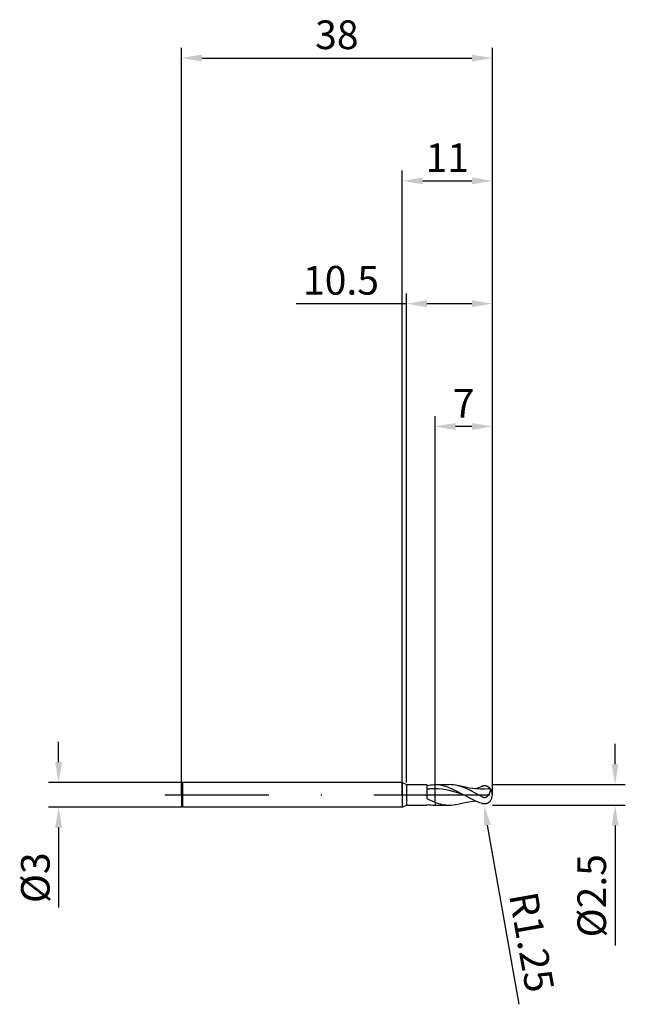
# Model space of a CAD drawing. Units: millimetres. Extents: x -47 to 27, y -26 to 95.
import ezdxf

# ---------------------------------------------------------------- set-up
doc = ezdxf.new("R2010")
doc.units = ezdxf.units.MM
doc.header["$PDMODE"] = 1
doc.linetypes.add('CENTER', pattern=[25.4, 12.7, -6.35, 0, -6.35])
doc.layers.get('DEFPOINTS').update_dxf_attribs({"linetype": 'CONTINUOUS'})
for name, color, linetype in [('1', 4, 'CONTINUOUS'), ('2', 7, 'CONTINUOUS'), ('4', 2, 'CENTER'), ('SK1', 4, 'CONTINUOUS'), ('SK2', 7, 'CONTINUOUS'), ('SK4', 2, 'CENTER')]:
    doc.layers.add(name, color=color, linetype=linetype)
doc.styles.add('SIMPLEX', font='simplex')
doc.dimstyles.get("Standard").update_dxf_attribs({"dimtxt": 3.5, "dimasz": 2.5, "dimexe": 1.25, "dimexo": 0, "dimtad": 1, "dimdsep": 46, "dimtxsty": 'SIMPLEX', "dimcen": 0, "dimazin": 2, "dimtfac": 1, "dimtofl": 0, "dimtmove": 0, "dimatfit": 3, "dimfxl": 1, "dimarcsym": 0})

# ---------------------------------------------------------------- blocks, each defined once
blk = doc.blocks.new('*D0')
at = {"layer": '2', "color": 0, "lineweight": -2}
for p, q in [((26, 3.75), (26, 6.25)), ((11, 1.25), (27.25, 1.25)), ((11, -1.25), (27.25, -1.25)), ((26, -3.75), (26, -18.4))]:
    blk.add_line(p, q, dxfattribs=at)
at = {"layer": '2', "color": 0}
for points in [[(25.58, 3.75), (26.42, 3.75), (26, 1.25)], [(26.42, -3.75), (25.58, -3.75), (26, -1.25)]]:
    blk.add_solid(points, dxfattribs=at)
at = {"layer": 'DEFPOINTS', "color": 0}
for p in [(11, 1.25), (11, -1.25), (26, -1.25)]:
    blk.add_point(p, dxfattribs=at)
at = {"layer": '2', "color": 0, "insert": (23.6, -12.32), "char_height": 3.5, "attachment_point": 5, "rotation": 90, "style": 'SIMPLEX'}
blk.add_mtext('%%c2.5', dxfattribs=at)
blk = doc.blocks.new('*D1')
at = {"layer": '2', "color": 0, "lineweight": -2}
for p, q in [((0, 0), (0, 76.25)), ((11, 0), (11, 76.25)), ((2.5, 75), (8.5, 75))]:
    blk.add_line(p, q, dxfattribs=at)
at = {"layer": '2', "color": 0}
for points in [[(2.5, 75.42), (2.5, 74.58), (0, 75)], [(8.5, 74.58), (8.5, 75.42), (11, 75)]]:
    blk.add_solid(points, dxfattribs=at)
at = {"layer": 'DEFPOINTS', "color": 0}
for p in [(11, 75), (0, 0), (11, 0)]:
    blk.add_point(p, dxfattribs=at)
at = {"layer": '2', "color": 0, "insert": (5.5, 77.38), "char_height": 3.5, "attachment_point": 5, "style": 'SIMPLEX'}
blk.add_mtext('11', dxfattribs=at)
blk = doc.blocks.new('*D2')
at = {"layer": '2', "color": 0, "lineweight": -2}
for p, q in [((4, 1.25), (4, 46.25)), ((11, 1.25), (11, 46.25)), ((8.5, 45), (6.5, 45))]:
    blk.add_line(p, q, dxfattribs=at)
at = {"layer": '2', "color": 0}
for points in [[(6.5, 45.42), (6.5, 44.58), (4, 45)], [(8.5, 44.58), (8.5, 45.42), (11, 45)]]:
    blk.add_solid(points, dxfattribs=at)
at = {"layer": 'DEFPOINTS', "color": 0}
for p in [(4, 45), (4, 1.25), (11, 1.25)]:
    blk.add_point(p, dxfattribs=at)
at = {"layer": '2', "color": 0, "insert": (7.5, 47.38), "char_height": 3.5, "attachment_point": 5, "style": 'SIMPLEX'}
blk.add_mtext('7', dxfattribs=at)
blk = doc.blocks.new('*D3')
at = {"layer": 'DEFPOINTS', "color": 0}
for p in [(-27, 1.5), (-42, -1.5), (-27, -1.5)]:
    blk.add_point(p, dxfattribs=at)
at = {"layer": 'SK2', "color": 0, "lineweight": -2}
for p, q in [((-42, 4), (-42, 6.5)), ((-27, 1.5), (-43.25, 1.5)), ((-27, -1.5), (-43.25, -1.5)), ((-42, -4), (-42, -13.74))]:
    blk.add_line(p, q, dxfattribs=at)
at = {"layer": 'SK2', "color": 0}
for points in [[(-42.42, 4), (-41.58, 4), (-42, 1.5)], [(-41.58, -4), (-42.42, -4), (-42, -1.5)]]:
    blk.add_solid(points, dxfattribs=at)
at = {"layer": 'SK2', "color": 0, "insert": (-44.39, -10.12), "char_height": 3.5, "attachment_point": 5, "rotation": 90, "style": 'SIMPLEX'}
blk.add_mtext('%%c3', dxfattribs=at)
blk = doc.blocks.new('*D4')
at = {"layer": 'DEFPOINTS', "color": 0}
for p in [(11, 90), (-27, 0), (11, 0)]:
    blk.add_point(p, dxfattribs=at)
at = {"layer": 'SK2', "color": 0, "lineweight": -2}
for p, q in [((-27, 0), (-27, 91.25)), ((11, 0), (11, 91.25)), ((-24.5, 90), (8.5, 90))]:
    blk.add_line(p, q, dxfattribs=at)
at = {"layer": 'SK2', "color": 0}
for points in [[(-24.5, 90.42), (-24.5, 89.58), (-27, 90)], [(8.5, 89.58), (8.5, 90.42), (11, 90)]]:
    blk.add_solid(points, dxfattribs=at)
at = {"layer": 'SK2', "color": 0, "insert": (-8, 92.39), "char_height": 3.5, "attachment_point": 5, "style": 'SIMPLEX'}
blk.add_mtext('38', dxfattribs=at)
blk = doc.blocks.new('*D5')
at = {"layer": '2', "color": 0, "lineweight": -2}
for p, q in [((0.5, 1.5), (0.5, 61.25)), ((11, 1.25), (11, 61.25)), ((0.5, 60), (-12.98, 60)), ((8.5, 60), (3, 60))]:
    blk.add_line(p, q, dxfattribs=at)
at = {"layer": '2', "color": 0}
for points in [[(3, 60.42), (3, 59.58), (0.5, 60)], [(8.5, 59.58), (8.5, 60.42), (11, 60)]]:
    blk.add_solid(points, dxfattribs=at)
at = {"layer": 'DEFPOINTS', "color": 0}
for p in [(0.5, 60), (0.5, 1.5), (11, 1.25)]:
    blk.add_point(p, dxfattribs=at)
at = {"layer": '2', "color": 0, "insert": (-7.49, 62.4), "char_height": 3.5, "attachment_point": 5, "style": 'SIMPLEX'}
blk.add_mtext('10.5', dxfattribs=at)
blk = doc.blocks.new('*D6')
at = {"layer": '2', "color": 0, "lineweight": -2}
blk.add_line((14.26, -25.58), (10.4, -3.69), dxfattribs=at)
at = {"layer": '2', "color": 0}
blk.add_solid([(10.81, -3.62), (9.99, -3.77), (9.97, -1.23)], dxfattribs=at)
at = {"layer": 'DEFPOINTS', "color": 0}
for p in [(9.75, 0), (9.97, -1.23)]:
    blk.add_point(p, dxfattribs=at)
at = {"layer": '2', "color": 0, "insert": (15.37, -18.05), "char_height": 3.5, "attachment_point": 5, "rotation": 280, "style": 'SIMPLEX'}
blk.add_mtext('R1.25', dxfattribs=at)

msp = doc.modelspace()

# ---------------------------------------------------------------- linework, layer by layer
at = {"layer": '1'}
for p, q in [((0, 1.5), (0.5, 1.25)), ((0, 1.5), (0, 1.499)), ((0, 1.499), (0, 1.365)), ((0, 1.365), (0, -1.5)), ((0.5, 1.25), (3, 1.25)), ((0.5, 1.25), (0.5, 1.249)), ((0.5, 1.249), (0.5, 1.138)), ((3, 1.25), (3, 1.25)), ((3, 1.25), (3, 1.208)), ((3, 1.208), (3, -0.454)), ((3.224, 1.196), (3.447, 1.226)), ((3.447, 1.226), (3.671, 1.244)), ((3.671, 1.244), (3.895, 1.25)), ((4, 1.249), (3.895, 1.25)), ((3.895, 1.25), (4, 1.25)), ((4, 1.25), (4, 1.25)), ((4, 1.25), (4, 1.25)), ((4, 1.25), (4, 1.249)), ((4, 0.757), (4, 1.249)), ((0.5, 1.138), (0.5, -1.25)), ((3, 1.155), (3.224, 1.196)), ((4, -0.906), (4, 0.757)), ((3, -0.454), (3.5, -0.697)), ((3, -1.155), (3, -1.25)), ((3, -1.155), (3.224, -1.196)), ((3.224, -1.196), (3.447, -1.226)), ((3.5, -0.697), (4, -0.906)), ((4, -0.906), (4, -1.25)), ((0, -1.5), (0.5, -1.25)), ((0.5, -1.25), (3, -1.25)), ((3.447, -1.226), (3.671, -1.244)), ((3.671, -1.244), (3.895, -1.25)), ((3.895, -1.25), (4, -1.25))]:
    msp.add_line(p, q, dxfattribs=at)
at = {"layer": '1', "color": 1}
for p, q in [((4, 1.25), (4, 1.25)), ((4, 1.25), (4, 1.25)), ((4, 1.25), (4, 1.249)), ((4, 1.25), (5.731, 1.25)), ((4, 0.757), (4, 1.249)), ((4.217, 1.238), (4, 1.249)), ((4.434, 1.215), (4.217, 1.238)), ((4.651, 1.182), (4.434, 1.215)), ((5.985, 1.242), (5.731, 1.25)), ((6.239, 1.219), (5.985, 1.242)), ((6.493, 1.181), (6.239, 1.219)), ((4, -0.906), (4, 0.757)), ((4.434, 0.736), (4, 0.757)), ((4.868, 0.689), (4.434, 0.736)), ((4.868, 1.138), (4.651, 1.182)), ((5.085, 1.083), (4.868, 1.138)), ((5.302, 0.617), (4.868, 0.689)), ((5.302, 1.019), (5.085, 1.083)), ((5.519, 0.945), (5.302, 1.019)), ((5.736, 0.523), (5.302, 0.617)), ((5.736, 0.863), (5.519, 0.945)), ((6.17, 0.676), (5.736, 0.863)), ((6.604, 0.282), (5.736, 0.523)), ((6.604, 0.465), (6.17, 0.676)), ((6.746, 1.128), (6.493, 1.181)), ((7.472, 0), (6.604, 0.465)), ((7.472, 0), (6.604, 0.282)), ((6.934, 1.08), (6.746, 1.128)), ((7.687, 0.923), (6.746, 1.128)), ((7.122, 1.024), (6.934, 1.08)), ((7.497, 0.893), (7.122, 1.024)), ((7.873, 0.737), (7.497, 0.893)), ((8.158, 0.84), (7.687, 0.923)), ((8.248, 0.561), (7.873, 0.737)), ((8.628, 0.775), (8.158, 0.84)), ((9.75, -0.241), (8.248, 0.561)), ((9.098, 0.731), (8.628, 0.775)), ((8.925, 0.744), (9.338, 0.913)), ((9.569, 0.709), (9.098, 0.731)), ((9.338, 0.913), (9.544, 0.986)), ((9.544, 0.986), (9.75, 1.052)), ((10.039, 0.711), (9.569, 0.709)), ((9.801, 1.066), (9.75, 1.052)), ((9.853, 1.078), (9.801, 1.066)), ((9.921, 1.089), (9.853, 1.078)), ((9.989, 1.096), (9.921, 1.089)), ((10.023, 1.098), (9.989, 1.096)), ((10.057, 1.098), (10.023, 1.098)), ((10.51, 0.736), (10.039, 0.711)), ((10.09, 1.098), (10.057, 1.098)), ((10.124, 1.096), (10.09, 1.098)), ((10.157, 1.092), (10.124, 1.096)), ((10.19, 1.088), (10.157, 1.092)), ((10.223, 1.082), (10.19, 1.088)), ((10.256, 1.074), (10.223, 1.082)), ((10.288, 1.066), (10.256, 1.074)), ((10.32, 1.056), (10.288, 1.066)), ((10.352, 1.044), (10.32, 1.056)), ((10.383, 1.032), (10.352, 1.044)), ((10.415, 1.018), (10.383, 1.032)), ((10.445, 1.002), (10.415, 1.018)), ((10.475, 0.986), (10.445, 1.002)), ((10.505, 0.968), (10.475, 0.986)), ((10.534, 0.949), (10.505, 0.968)), ((10.744, 0.751), (10.51, 0.736)), ((10.512, -0.047), (10.551, 0.004)), ((10.563, 0.928), (10.534, 0.949)), ((10.551, 0.004), (10.586, 0.056)), ((10.591, 0.906), (10.563, 0.928)), ((10.586, 0.056), (10.617, 0.109)), ((10.618, 0.883), (10.591, 0.906)), ((10.617, 0.109), (10.646, 0.162)), ((10.645, 0.859), (10.618, 0.883)), ((10.671, 0.834), (10.645, 0.859)), ((10.646, 0.162), (10.671, 0.215)), ((10.696, 0.807), (10.671, 0.834)), ((10.671, 0.215), (10.694, 0.267)), ((10.694, 0.267), (10.713, 0.318)), ((10.721, 0.779), (10.696, 0.807)), ((10.713, 0.318), (10.73, 0.367)), ((10.744, 0.751), (10.721, 0.779)), ((10.73, 0.367), (10.745, 0.415)), ((10.744, 0.751), (10.76, 0.737)), ((10.745, 0.415), (10.757, 0.46)), ((10.757, 0.46), (10.766, 0.504)), ((10.762, 0.734), (10.76, 0.737)), ((10.764, 0.73), (10.762, 0.734)), ((10.766, 0.726), (10.764, 0.73)), ((10.768, 0.722), (10.766, 0.726)), ((10.766, 0.504), (10.773, 0.544)), ((10.77, 0.718), (10.768, 0.722)), ((10.771, 0.714), (10.77, 0.718)), ((10.773, 0.709), (10.771, 0.714)), ((10.775, 0.698), (10.773, 0.709)), ((10.773, 0.544), (10.778, 0.582)), ((10.777, 0.687), (10.775, 0.698)), ((10.779, 0.675), (10.777, 0.687)), ((10.778, 0.582), (10.78, 0.616)), ((10.78, 0.662), (10.779, 0.675)), ((10.781, 0.647), (10.78, 0.662)), ((10.78, 0.616), (10.781, 0.647)), ((4, -0.906), (4, -1.25)), ((4, -0.906), (4.216, -0.984)), ((4.216, -0.984), (4.433, -1.052)), ((4.433, -1.052), (4.649, -1.112)), ((4.649, -1.112), (4.866, -1.161)), ((4.866, -1.161), (5.082, -1.2)), ((5.082, -1.2), (5.298, -1.228)), ((6.239, -1.219), (6.493, -1.181)), ((6.493, -1.181), (6.746, -1.128)), ((6.746, -1.128), (7.836, -0.895)), ((8.326, -0.458), (7.472, 0)), ((7.836, -0.895), (8.381, -0.807)), ((8.896, -0.731), (8.326, -0.458)), ((8.381, -0.807), (8.925, -0.744)), ((9.181, -0.852), (8.896, -0.731)), ((9.465, -0.959), (9.181, -0.852)), ((9.75, -1.052), (9.465, -0.959)), ((9.75, -0.241), (9.781, -0.257)), ((9.801, -1.066), (9.75, -1.052)), ((9.781, -0.257), (9.813, -0.271)), ((9.853, -1.078), (9.801, -1.066)), ((9.813, -0.271), (9.846, -0.284)), ((9.846, -0.284), (9.879, -0.295)), ((9.921, -1.089), (9.853, -1.078)), ((9.879, -0.295), (9.912, -0.303)), ((9.912, -0.303), (9.946, -0.31)), ((9.989, -1.096), (9.921, -1.089)), ((9.946, -0.31), (9.981, -0.315)), ((9.981, -0.315), (10.015, -0.317)), ((10.023, -1.098), (9.989, -1.096)), ((10.015, -0.317), (10.049, -0.316)), ((10.057, -1.098), (10.023, -1.098)), ((10.049, -0.316), (10.066, -0.315)), ((10.09, -1.098), (10.057, -1.098)), ((10.066, -0.315), (10.084, -0.314)), ((10.084, -0.314), (10.1, -0.312)), ((10.124, -1.096), (10.09, -1.098)), ((10.1, -0.312), (10.134, -0.305)), ((10.157, -1.092), (10.124, -1.096)), ((10.134, -0.305), (10.167, -0.297)), ((10.19, -1.088), (10.157, -1.092)), ((10.167, -0.297), (10.199, -0.287)), ((10.223, -1.082), (10.19, -1.088)), ((10.199, -0.287), (10.231, -0.274)), ((10.256, -1.074), (10.223, -1.082)), ((10.231, -0.274), (10.261, -0.26)), ((10.288, -1.066), (10.256, -1.074)), ((10.261, -0.26), (10.291, -0.244)), ((10.32, -1.056), (10.288, -1.066)), ((10.291, -0.244), (10.32, -0.226)), ((10.32, -0.226), (10.347, -0.207)), ((10.352, -1.044), (10.32, -1.056)), ((10.347, -0.207), (10.374, -0.187)), ((10.383, -1.032), (10.352, -1.044)), ((10.374, -0.187), (10.399, -0.166)), ((10.415, -1.018), (10.383, -1.032)), ((10.399, -0.166), (10.424, -0.144)), ((10.445, -1.002), (10.415, -1.018)), ((10.424, -0.144), (10.448, -0.12)), ((10.475, -0.986), (10.445, -1.002)), ((10.448, -0.12), (10.47, -0.097)), ((10.47, -0.097), (10.512, -0.047)), ((10.505, -0.968), (10.475, -0.986)), ((10.534, -0.949), (10.505, -0.968)), ((10.563, -0.928), (10.534, -0.949)), ((10.591, -0.906), (10.563, -0.928)), ((10.618, -0.883), (10.591, -0.906)), ((10.645, -0.859), (10.618, -0.883)), ((10.671, -0.834), (10.645, -0.859)), ((10.696, -0.807), (10.671, -0.834)), ((10.721, -0.779), (10.696, -0.807)), ((10.744, -0.751), (10.721, -0.779)), ((4, -1.25), (5.731, -1.25)), ((5.298, -1.228), (5.515, -1.244)), ((5.515, -1.244), (5.731, -1.25)), ((5.731, -1.25), (5.985, -1.242)), ((5.985, -1.242), (6.239, -1.219))]:
    msp.add_line(p, q, dxfattribs=at)
at = {"layer": '1'}
for centre, radius, start, end in [((2.596, 10.424), 9.718, 272.38404, 274.47647), ((3.895, -6.133), 6.89, 89.12589, 94.50028)]:
    msp.add_arc(centre, radius, start, end, dxfattribs=at)
at = {"layer": '1', "color": 1}
for centre, radius, start, end in [((9.75, 0), 1.25, 360, 36.12619), ((10.723, -0.712), 0.0444, 298.60287, 325.38306), ((9.75, 0), 1.25, 323.8738, 0.00002)]:
    msp.add_arc(centre, radius, start, end, dxfattribs=at)
at = {"layer": '4'}
msp.add_line((-2, 0), (13, 0), dxfattribs=at)
at = {"layer": 'SK1'}
for p, q in [((-26.85, 1.5), (-27, 1.35)), ((-27, 1.35), (-27, 1.349)), ((-27, 1.349), (-27, 1.229)), ((-27, 1.229), (-27, -1.35)), ((0, 1.5), (-26.85, 1.5)), ((-26.85, 1.5), (-26.85, -1.5)), ((-26.85, -1.5), (-27, -1.35)), ((0, -1.5), (-26.85, -1.5))]:
    msp.add_line(p, q, dxfattribs=at)
at = {"layer": 'SK4'}
for p, q in [((-29, 0), (0, 0)), ((-2, 0), (13, 0))]:
    msp.add_line(p, q, dxfattribs=at)

# ---------------------------------------------------------------- dimensions: what is measured, and where the dimension line sits
at = {"layer": '2'}
for base, p1, p2, picture, middle in [((11, 75), (0, 0), (11, 0), '*D1', (5.5, 77.375)), ((0.5, 60), (11, 1.25), (0.5, 1.5), '*D5', (-7.488, 62.398)), ((4, 45), (11, 1.25), (4, 1.25), '*D2', (7.5, 47.38))]:
    dim = msp.add_linear_dim(base=base, p1=p1, p2=p2, dimstyle='STANDARD', dxfattribs=at)
    dim.commit()
    dim.dimension.update_dxf_attribs({"geometry": picture, "text_midpoint": middle})
dim = msp.add_linear_dim(base=(26, -1.25), p1=(11, 1.25), p2=(11, -1.25), angle=90, text='%%c<>', dimstyle='STANDARD', dxfattribs=at)
dim.commit()
dim.dimension.update_dxf_attribs({"geometry": '*D0', "text_midpoint": (23.602, -12.324)})
dim = msp.add_radius_dim(center=(9.75, 0), mpoint=(9.967, -1.231), dimstyle='STANDARD', dxfattribs=at)
dim.commit()
dim.dimension.update_dxf_attribs({"geometry": '*D6', "text_midpoint": (20.01, -17.234), "dimtype": 164})
at = {"layer": 'SK2'}
dim = msp.add_linear_dim(base=(11, 90), p1=(-27, 0), p2=(11, 0), dimstyle='STANDARD', dxfattribs=at)
dim.commit()
dim.dimension.update_dxf_attribs({"geometry": '*D4', "text_midpoint": (-8, 92.391)})
dim = msp.add_linear_dim(base=(-42, -1.5), p1=(-27, 1.5), p2=(-27, -1.5), angle=90, text='%%c<>', dimstyle='STANDARD', dxfattribs=at)
dim.commit()
dim.dimension.update_dxf_attribs({"geometry": '*D3', "text_midpoint": (-44.391, -10.119)})

doc.saveas('drawing.dxf')
